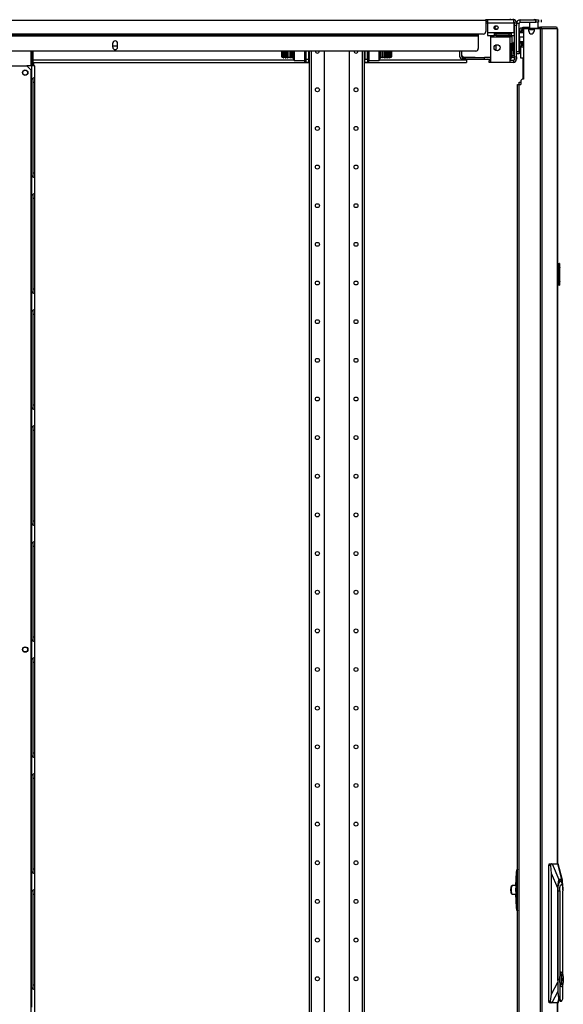
# Model space of a CAD drawing. Units: inches. Extents: x -246 to 40, y -58 to 173.
# Drawn here: x -226 to -202, y 51 to 96 of the extents above; entities that cross this region are included whole.
import ezdxf

# ---------------------------------------------------------------- set-up
doc = ezdxf.new("R2010")
doc.units = ezdxf.units.IN
doc.header["$MEASUREMENT"] = 0
doc.layers.add('TFR-TRI', color=7, linetype='CONTINUOUS')

msp = doc.modelspace()

# ---------------------------------------------------------------- linework, layer by layer
at = {"layer": 'TFR-TRI', "color": 83, "linetype": 'Continuous'}
for p, q in [((-205.183, 95.697), (-243.518, 95.697)), ((-205.183, 95.747), (-205.183, 95.697)), ((-204.067, 95.729), (-205.183, 95.729)), ((-205.183, 95.697), (-205.183, 95.2)), ((-204.067, 95.729), (-204.067, 95.768)), ((-203.984, 95.729), (-204.067, 95.729)), ((-203.949, 95.729), (-203.984, 95.729)), ((-203.949, 95.768), (-203.949, 95.729)), ((-205.524, 95.082), (-243.177, 95.082)), ((-205.524, 95.011), (-243.177, 95.011)), ((-205.524, 94.979), (-243.177, 94.979)), ((-205.301, 95.082), (-205.524, 95.082)), ((-205.524, 95.082), (-205.524, 95.032)), ((-205.524, 95.032), (-205.524, 95.011)), ((-205.524, 95.011), (-205.524, 95.002)), ((-205.524, 95.002), (-205.524, 94.979)), ((-205.524, 94.979), (-205.524, 94.425)), ((-222.081, 94.485), (-222.081, 94.662)), ((-221.864, 94.485), (-221.864, 94.662)), ((-205.642, 94.307), (-243.059, 94.307))]:
    msp.add_line(p, q, dxfattribs=at)
at = {"layer": 'TFR-TRI', "color": 252, "linetype": 'Continuous'}
for p, q in [((-205.114, 95.65), (-205.183, 95.65)), ((-205.114, 95.729), (-205.114, 95.688)), ((-205.114, 95.688), (-205.114, 95.591)), ((-205.114, 95.591), (-203.937, 95.591)), ((-205.114, 95.591), (-205.114, 95.149)), ((-203.937, 95.729), (-203.991, 95.729)), ((-203.937, 95.729), (-203.937, 95.688)), ((-203.937, 95.688), (-203.937, 95.591)), ((-203.937, 95.591), (-203.898, 95.591)), ((-203.898, 95.149), (-203.898, 95.591)), ((-203.878, 95.591), (-203.8, 95.591)), ((-203.878, 95.556), (-203.878, 95.591)), ((-203.878, 95.473), (-203.878, 95.556)), ((-203.878, 94.055), (-203.878, 95.473)), ((-203.8, 95.473), (-203.878, 95.473)), ((-203.8, 95.591), (-203.8, 95.556)), ((-203.8, 95.556), (-203.8, 95.473)), ((-203.8, 94.055), (-203.8, 95.473)), ((-202.957, 95.732), (-203.012, 95.729)), ((-202.914, 95.729), (-202.914, 95.747)), ((-205.114, 95.149), (-204.8, 95.149)), ((-205.114, 95.149), (-205.114, 95.051)), ((-205.114, 95.051), (-205.114, 95.011)), ((-205.114, 95.011), (-204.8, 95.011)), ((-204.977, 95.011), (-204.977, 94.994)), ((-204.977, 94.994), (-204.977, 94.952)), ((-204.8, 95.149), (-204.042, 95.149)), ((-204.8, 95.149), (-204.8, 95.051)), ((-204.721, 95.09), (-204.8, 95.09)), ((-204.8, 95.051), (-204.8, 95.011)), ((-204.721, 95.011), (-204.8, 95.011)), ((-204.721, 95.09), (-204.12, 95.09)), ((-204.721, 95.011), (-204.721, 95.09)), ((-204.721, 95.011), (-204.12, 95.011)), ((-204.042, 95.09), (-204.12, 95.09)), ((-204.12, 95.011), (-204.12, 95.09)), ((-204.042, 95.011), (-204.12, 95.011)), ((-204.095, 95.011), (-204.095, 94.994)), ((-204.095, 94.994), (-204.095, 94.952)), ((-204.042, 95.149), (-203.898, 95.149)), ((-204.042, 95.149), (-204.042, 95.051)), ((-204.042, 95.051), (-204.042, 95.011)), ((-204.042, 95.011), (-203.898, 95.011)), ((-203.878, 95.351), (-203.898, 95.351)), ((-203.898, 95.149), (-203.898, 95.051)), ((-203.898, 95.114), (-203.878, 95.114)), ((-203.898, 95.051), (-203.898, 95.011)), ((-204.977, 94.952), (-204.095, 94.952)), ((-204.977, 94.952), (-204.977, 93.815)), ((-204.095, 94.952), (-204.095, 93.815)), ((-204.075, 94.912), (-204.095, 94.912)), ((-204.095, 94.68), (-204.075, 94.68)), ((-203.878, 94.705), (-203.937, 94.705)), ((-203.937, 94.664), (-203.937, 94.705)), ((-203.937, 94.563), (-203.937, 94.664)), ((-203.878, 94.563), (-203.937, 94.563)), ((-203.937, 94.529), (-203.937, 94.563)), ((-203.937, 94.445), (-203.937, 94.529)), ((-203.5, 94.681), (-203.5, 94.599)), ((-213.877, 94.169), (-213.877, 94.307)), ((-213.877, 94.035), (-213.877, 94.169)), ((-213.862, 94.307), (-213.862, 94.162)), ((-213.862, 94.162), (-213.862, 94.024)), ((-213.387, 94.162), (-213.387, 94.307)), ((-213.387, 94.024), (-213.387, 94.162)), ((-213.377, 94.136), (-213.377, 94.307)), ((-213.377, 93.977), (-213.377, 94.136)), ((-213.367, 94.307), (-213.367, 94.132)), ((-213.367, 94.132), (-213.367, 93.969)), ((-213.337, 94.132), (-213.337, 94.307)), ((-213.337, 93.969), (-213.337, 94.132)), ((-213.189, 94.306), (-213.189, 12.57)), ((-213.101, 94.306), (-213.101, 12.57)), ((-212.5, 94.307), (-212.5, 16.128)), ((-211.378, 94.307), (-211.378, 16.128)), ((-210.778, 94.306), (-210.778, 12.57)), ((-210.689, 94.306), (-210.689, 12.57)), ((-210.541, 94.307), (-210.541, 94.132)), ((-210.541, 94.132), (-210.541, 93.969)), ((-210.511, 94.132), (-210.511, 94.307)), ((-210.511, 93.969), (-210.511, 94.132)), ((-210.501, 94.307), (-210.501, 94.136)), ((-210.501, 94.136), (-210.501, 93.977)), ((-210.491, 94.307), (-210.491, 94.162)), ((-210.491, 94.162), (-210.491, 94.024)), ((-210.016, 94.162), (-210.016, 94.307)), ((-210.016, 94.024), (-210.016, 94.162)), ((-210.001, 94.307), (-210.001, 94.169)), ((-210.001, 94.169), (-210.001, 94.035)), ((-203.937, 94.362), (-203.937, 94.445)), ((-203.937, 94.327), (-203.937, 94.362)), ((-203.937, 94.327), (-203.878, 94.327)), ((-203.937, 94.327), (-203.937, 94.216)), ((-203.937, 94.216), (-203.937, 94.17)), ((-203.937, 94.17), (-203.878, 94.17)), ((-213.877, 93.938), (-213.877, 94.035)), ((-213.877, 93.904), (-213.877, 93.938)), ((-213.877, 93.904), (-213.862, 93.889)), ((-213.862, 94.024), (-213.862, 93.924)), ((-213.862, 93.924), (-213.862, 93.889)), ((-213.862, 93.889), (-213.387, 93.889)), ((-213.387, 93.924), (-213.387, 94.024)), ((-213.387, 93.889), (-213.387, 93.924)), ((-213.377, 93.864), (-213.377, 93.977)), ((-213.377, 93.824), (-213.377, 93.864)), ((-213.367, 93.969), (-213.367, 93.855)), ((-213.367, 93.855), (-213.367, 93.814)), ((-213.367, 93.814), (-213.337, 93.814)), ((-213.337, 93.855), (-213.337, 93.969)), ((-213.337, 93.814), (-213.337, 93.855)), ((-210.541, 93.969), (-210.541, 93.855)), ((-210.541, 93.855), (-210.541, 93.814)), ((-210.541, 93.814), (-210.511, 93.814)), ((-210.511, 93.855), (-210.511, 93.969)), ((-210.511, 93.814), (-210.511, 93.855)), ((-210.501, 93.977), (-210.501, 93.864)), ((-210.501, 93.864), (-210.501, 93.824)), ((-210.491, 94.024), (-210.491, 93.924)), ((-210.491, 93.924), (-210.491, 93.889)), ((-210.491, 93.889), (-210.016, 93.889)), ((-210.016, 93.924), (-210.016, 94.024)), ((-210.016, 93.889), (-210.016, 93.924)), ((-210.016, 93.889), (-210.001, 93.904)), ((-210.001, 94.035), (-210.001, 93.938)), ((-210.001, 93.938), (-210.001, 93.904)), ((-205.04, 93.878), (-204.977, 93.878)), ((-205.04, 93.799), (-205.04, 93.878)), ((-204.961, 93.799), (-205.04, 93.799)), ((-204.977, 93.815), (-204.095, 93.815)), ((-204.961, 93.815), (-204.961, 93.799)), ((-203.937, 93.799), (-204.961, 93.799)), ((-203.937, 93.878), (-204.095, 93.878)), ((-203.937, 93.878), (-203.937, 93.799)), ((-203.878, 94.055), (-203.8, 94.055)), ((-203.878, 93.972), (-203.878, 94.055)), ((-203.878, 93.937), (-203.878, 93.972)), ((-203.8, 93.937), (-203.878, 93.937)), ((-203.8, 94.055), (-203.8, 93.972)), ((-203.8, 93.972), (-203.8, 93.937)), ((-203.505, 94.008), (-203.505, 93.031)), ((-203.5, 94.008), (-203.5, 93.031)), ((-201.876, 56.608), (-201.839, 56.702)), ((-201.801, 56.729), (-201.856, 56.729)), ((-201.839, 56.702), (-201.796, 56.729)), ((-201.796, 56.729), (-201.754, 56.685)), ((-201.754, 56.685), (-201.719, 56.578)), ((-201.918, 56.292), (-201.909, 56.292)), ((-201.909, 56.292), (-201.901, 56.464)), ((-201.909, 51.734), (-201.909, 56.292)), ((-201.909, 56.292), (-201.835, 56.292)), ((-201.901, 56.464), (-201.876, 56.608)), ((-201.835, 56.292), (-201.825, 56.437)), ((-201.835, 56.292), (-201.835, 52.45)), ((-201.825, 56.437), (-201.799, 56.543)), ((-201.799, 56.543), (-201.763, 56.582)), ((-201.763, 56.582), (-201.727, 56.543)), ((-201.727, 56.543), (-201.701, 56.437)), ((-201.719, 56.578), (-201.698, 56.425)), ((-201.701, 56.437), (-201.691, 56.292)), ((-201.694, 56.38), (-201.698, 56.425)), ((-201.691, 52.494), (-201.691, 56.292)), ((-201.763, 52.617), (-201.805, 52.572)), ((-201.792, 52.584), (-201.755, 52.617)), ((-201.755, 52.617), (-201.763, 52.617)), ((-201.755, 52.617), (-201.719, 52.584)), ((-201.917, 52.281), (-201.918, 52.281)), ((-201.917, 52.281), (-201.917, 51.734)), ((-201.835, 52.45), (-201.858, 52.281)), ((-201.858, 52.281), (-201.835, 52.111)), ((-201.837, 52.355), (-201.82, 52.49)), ((-201.837, 52.206), (-201.837, 52.355)), ((-201.82, 52.071), (-201.837, 52.206)), ((-201.805, 52.572), (-201.835, 52.45)), ((-201.82, 52.49), (-201.792, 52.584)), ((-201.768, 52.497), (-201.768, 52.064)), ((-201.743, 52.497), (-201.768, 52.497)), ((-201.751, 52.388), (-201.751, 52.497)), ((-201.736, 52.324), (-201.751, 52.388)), ((-201.743, 52.388), (-201.751, 52.388)), ((-201.751, 52.173), (-201.736, 52.237)), ((-201.751, 52.064), (-201.751, 52.173)), ((-201.743, 52.173), (-201.751, 52.173)), ((-201.743, 52.388), (-201.743, 52.497)), ((-201.728, 52.324), (-201.743, 52.388)), ((-201.743, 52.173), (-201.728, 52.237)), ((-201.743, 52.064), (-201.743, 52.173)), ((-201.736, 52.237), (-201.736, 52.324)), ((-201.728, 52.237), (-201.728, 52.324)), ((-201.719, 52.584), (-201.69, 52.49)), ((-201.69, 52.49), (-201.674, 52.355)), ((-201.674, 52.206), (-201.69, 52.071)), ((-201.674, 52.355), (-201.674, 52.206)), ((-201.909, 51.734), (-201.917, 51.734)), ((-201.917, 51.734), (-201.909, 51.567)), ((-201.89, 51.555), (-201.909, 51.734)), ((-201.835, 52.111), (-201.805, 51.989)), ((-201.835, 52.111), (-201.835, 51.407)), ((-201.792, 51.977), (-201.82, 52.071)), ((-201.805, 51.989), (-201.763, 51.944)), ((-201.755, 51.944), (-201.792, 51.977)), ((-201.768, 52.064), (-201.743, 52.064)), ((-201.763, 51.944), (-201.755, 51.944)), ((-201.719, 51.977), (-201.755, 51.944)), ((-201.69, 52.071), (-201.719, 51.977)), ((-201.691, 51.407), (-201.691, 52.067)), ((-201.909, 51.567), (-201.885, 51.425)), ((-201.835, 51.407), (-201.89, 51.555)), ((-201.885, 51.425), (-201.85, 51.33)), ((-201.85, 51.33), (-201.809, 51.296)), ((-201.835, 51.407), (-201.789, 51.309)), ((-201.809, 51.296), (-201.763, 51.296)), ((-201.789, 51.309), (-201.737, 51.309)), ((-201.737, 51.309), (-201.691, 51.407))]:
    msp.add_line(p, q, dxfattribs=at)
at = {"layer": 'TFR-TRI', "color": 3, "linetype": 'Continuous'}
for p, q in [((-205.114, 95.576), (-205.183, 95.576)), ((-204.79, 95.424), (-204.743, 95.424)), ((-204.754, 95.394), (-204.725, 95.424)), ((-204.743, 95.424), (-204.725, 95.424)), ((-204.725, 95.424), (-204.725, 95.457)), ((-204.769, 95.394), (-204.806, 95.394)), ((-204.805, 95.34), (-204.768, 95.34)), ((-204.771, 95.335), (-204.803, 95.335)), ((-204.759, 95.335), (-204.771, 95.335)), ((-204.754, 95.394), (-204.769, 95.394)), ((-204.768, 95.34), (-204.754, 95.34)), ((-204.759, 95.335), (-204.754, 95.34)), ((-204.754, 95.34), (-204.754, 95.394)), ((-204.558, 95.09), (-204.558, 95.149)), ((-203.508, 94.548), (-203.508, 94.682)), ((-206.37, 94.307), (-206.37, 94.085)), ((-206.291, 94.307), (-206.291, 94.085)), ((-206.232, 94.026), (-206.114, 94.026)), ((-206.232, 93.948), (-206.232, 94.026)), ((-206.114, 93.948), (-206.232, 93.948)), ((-206.114, 94.026), (-205.242, 94.026)), ((-206.114, 94.026), (-206.114, 93.948)), ((-206.114, 93.948), (-205.242, 93.948)), ((-205.204, 94.026), (-205.242, 94.026)), ((-205.242, 93.948), (-205.242, 94.026)), ((-205.242, 93.948), (-205.204, 93.948)), ((-205.11, 94.026), (-205.204, 94.026)), ((-205.204, 93.948), (-205.11, 93.948)), ((-204.977, 94.026), (-205.11, 94.026)), ((-205.11, 93.948), (-204.977, 93.948)), ((-204.095, 94.026), (-204.055, 94.026)), ((-204.055, 93.948), (-204.095, 93.948)), ((-204.055, 94.026), (-204.055, 93.948)), ((-203.677, 92.898), (-203.653, 92.898)), ((-203.677, 92.794), (-203.677, 92.898)), ((-203.677, 92.794), (-203.677, 92.898)), ((-203.653, 92.898), (-203.593, 92.898)), ((-204.048, 56.332), (-204.039, 56.446)), ((-204.039, 56.218), (-204.048, 56.332)), ((-204.039, 56.446), (-204.014, 56.513)), ((-204.021, 56.491), (-204.039, 56.393)), ((-204.039, 56.393), (-204.039, 56.271)), ((-204.039, 56.271), (-204.021, 56.172)), ((-204.014, 56.151), (-204.039, 56.218)), ((-203.993, 56.529), (-204.021, 56.491)), ((-204.021, 56.172), (-203.993, 56.135)), ((-204.005, 56.522), (-204.014, 56.513)), ((-203.821, 56.529), (-203.993, 56.529)), ((-203.832, 56.332), (-203.827, 56.411)), ((-203.827, 56.252), (-203.832, 56.332)), ((-204.014, 56.151), (-204.005, 56.141)), ((-203.993, 56.135), (-203.821, 56.135))]:
    msp.add_line(p, q, dxfattribs=at)
at = {"layer": 'TFR-TRI', "color": 93, "linetype": 'Continuous'}
for p, q in [((-205.114, 95.576), (-205.183, 95.575)), ((-203.898, 95.576), (-203.878, 95.576)), ((-203.878, 95.498), (-203.898, 95.498)), ((-204.725, 95.28), (-204.725, 95.313)), ((-204.725, 95.313), (-204.652, 95.313)), ((-204.725, 95.09), (-204.725, 95.149)), ((-204.488, 95.09), (-204.488, 95.149)), ((-204.055, 95.149), (-204.055, 95.09)), ((-204.055, 95.011), (-204.055, 94.949)), ((-203.996, 94.105), (-203.996, 95.011)), ((-204.725, 94.589), (-204.725, 94.333)), ((-203.996, 94.949), (-204.075, 94.949)), ((-204.075, 94.906), (-204.075, 94.949)), ((-204.075, 94.801), (-204.075, 94.906)), ((-204.075, 94.697), (-204.075, 94.801)), ((-204.075, 94.654), (-204.075, 94.697)), ((-204.075, 94.654), (-203.996, 94.654)), ((-204.055, 94.654), (-204.055, 94.026)), ((-206.291, 94.125), (-206.213, 94.045)), ((-203.996, 94.026), (-203.996, 94.105)), ((-203.996, 94.105), (-203.878, 94.105)), ((-206.213, 94.045), (-205.11, 94.026)), ((-204.055, 94.026), (-204.014, 94.026)), ((-204.014, 94.026), (-203.996, 94.026)), ((-203.878, 94.026), (-203.996, 94.026))]:
    msp.add_line(p, q, dxfattribs=at)
at = {"layer": 'TFR-TRI', "color": 30, "linetype": 'Continuous'}
for p, q in [((-203.681, 95.551), (-203.8, 95.551)), ((-203.681, 94.296), (-203.681, 95.551)), ((-203.622, 95.611), (-203.622, 95.729)), ((-203.622, 95.729), (-202.918, 95.729)), ((-203.622, 95.611), (-202.918, 95.611)), ((-202.918, 95.611), (-202.918, 95.729)), ((-202.918, 95.729), (-202.834, 95.729)), ((-202.834, 95.611), (-202.918, 95.611)), ((-202.834, 95.729), (-202.8, 95.729)), ((-202.8, 95.611), (-202.834, 95.611)), ((-202.8, 95.729), (-202.8, 95.611)), ((-202.676, 95.729), (-202.676, 95.611)), ((-202.676, 95.729), (-202.676, 95.611)), ((-203.506, 95.394), (-203.488, 95.394)), ((-203.506, 95.354), (-203.506, 95.394)), ((-203.488, 95.394), (-203.441, 95.394)), ((-203.475, 95.264), (-203.475, 93.031)), ((-203.441, 95.394), (-203.209, 95.394)), ((-203.441, 95.354), (-203.441, 95.394)), ((-203.275, 95.323), (-203.416, 95.323)), ((-203.235, 95.205), (-203.235, 95.283)), ((-202.999, 95.283), (-202.999, 95.205)), ((-202.723, 95.323), (-202.96, 95.323)), ((-202.815, 95.394), (-202.75, 95.394)), ((-202.75, 95.394), (-202.725, 95.394)), ((-202.725, 95.394), (-202.714, 95.394)), ((-202.725, 95.354), (-202.725, 95.394)), ((-202.679, 95.323), (-202.723, 95.323)), ((-202.723, 95.323), (-202.723, 13.402)), ((-202.012, 95.394), (-202.714, 95.394)), ((-202.665, 95.373), (-202.714, 95.394)), ((-202.714, 95.394), (-202.714, 95.354)), ((-202.714, 95.354), (-202.714, 95.354)), ((-202.692, 95.345), (-202.714, 95.354)), ((-202.683, 95.323), (-202.692, 95.345)), ((-202.654, 95.323), (-202.679, 95.323)), ((-202.645, 95.323), (-202.665, 95.373)), ((-202.645, 95.323), (-202.654, 95.323)), ((-202.654, 95.323), (-202.654, 13.402)), ((-201.943, 95.323), (-202.645, 95.323)), ((-202.002, 95.394), (-202.012, 95.394)), ((-201.964, 95.373), (-202.012, 95.394)), ((-202.002, 95.394), (-202.002, 95.393)), ((-201.943, 95.323), (-201.964, 95.373)), ((-201.934, 95.323), (-201.943, 95.323)), ((-201.932, 95.323), (-201.934, 95.323)), ((-201.934, 95.323), (-201.934, 57.512)), ((-201.931, 95.323), (-201.932, 95.323)), ((-201.931, 57.512), (-201.931, 95.323)), ((-203.8, 94.296), (-203.681, 94.296)), ((-203.681, 94.178), (-203.8, 94.178)), ((-203.681, 94.296), (-203.681, 94.212)), ((-203.681, 94.212), (-203.681, 94.178)), ((-226.709, 93.639), (-225.979, 93.639)), ((-225.782, 93.442), (-225.979, 93.639)), ((-225.782, 15.07), (-225.782, 93.442)), ((-203.743, 92.795), (-203.722, 92.795)), ((-203.743, 15.929), (-203.743, 92.795)), ((-203.722, 92.795), (-203.672, 92.795)), ((-203.672, 92.795), (-203.593, 92.795)), ((-203.672, 15.929), (-203.672, 92.795)), ((-203.593, 92.972), (-203.593, 92.795)), ((-203.475, 93.031), (-203.534, 93.031)), ((-201.934, 51.215), (-201.934, 13.402)), ((-201.931, 13.402), (-201.931, 51.215))]:
    msp.add_line(p, q, dxfattribs=at)
at = {"layer": 'TFR-TRI', "color": 27, "linetype": 'Continuous'}
for p, q in [((-203.209, 95.611), (-203.209, 95.354)), ((-202.815, 95.354), (-202.815, 95.611))]:
    msp.add_line(p, q, dxfattribs=at)
at = {"layer": 'TFR-TRI', "color": 251, "linetype": 'Continuous'}
for p, q in [((-203.677, 95.258), (-203.681, 95.258)), ((-214.421, 94.204), (-214.421, 94.307)), ((-214.421, 94.091), (-214.421, 94.204)), ((-214.421, 94.042), (-214.421, 94.091)), ((-214.41, 94.307), (-214.41, 94.197)), ((-214.41, 94.197), (-214.41, 94.081)), ((-214.41, 94.081), (-214.41, 94.032)), ((-214.344, 94.18), (-214.344, 94.307)), ((-214.344, 94.058), (-214.344, 94.18)), ((-214.335, 94.182), (-214.335, 94.307)), ((-214.335, 94.06), (-214.335, 94.182)), ((-214.27, 94.182), (-214.27, 94.307)), ((-214.27, 94.061), (-214.27, 94.182)), ((-214.26, 94.307), (-214.26, 94.176)), ((-214.26, 94.176), (-214.26, 94.052)), ((-214.248, 94.176), (-214.248, 94.307)), ((-214.248, 94.052), (-214.248, 94.176)), ((-214.178, 94.176), (-214.178, 94.307)), ((-214.178, 94.052), (-214.178, 94.176)), ((-214.168, 94.176), (-214.168, 94.307)), ((-214.168, 94.052), (-214.168, 94.176)), ((-214.098, 94.176), (-214.098, 94.307)), ((-214.098, 94.052), (-214.098, 94.176)), ((-214.088, 94.176), (-214.088, 94.307)), ((-214.088, 94.052), (-214.088, 94.176)), ((-214.018, 94.176), (-214.018, 94.307)), ((-214.018, 94.052), (-214.018, 94.176)), ((-214.008, 94.176), (-214.008, 94.307)), ((-214.008, 94.052), (-214.008, 94.176)), ((-213.938, 94.176), (-213.938, 94.307)), ((-213.938, 94.052), (-213.938, 94.176)), ((-213.928, 94.176), (-213.928, 94.307)), ((-213.928, 94.052), (-213.928, 94.176)), ((-209.951, 94.307), (-209.951, 94.176)), ((-209.951, 94.176), (-209.951, 94.052)), ((-209.941, 94.307), (-209.941, 94.176)), ((-209.941, 94.176), (-209.941, 94.052)), ((-209.871, 94.307), (-209.871, 94.176)), ((-209.871, 94.176), (-209.871, 94.052)), ((-209.861, 94.307), (-209.861, 94.176)), ((-209.861, 94.176), (-209.861, 94.052)), ((-209.791, 94.307), (-209.791, 94.176)), ((-209.791, 94.176), (-209.791, 94.052)), ((-209.781, 94.307), (-209.781, 94.176)), ((-209.781, 94.176), (-209.781, 94.052)), ((-209.711, 94.307), (-209.711, 94.176)), ((-209.711, 94.176), (-209.711, 94.052)), ((-209.701, 94.307), (-209.701, 94.176)), ((-209.701, 94.176), (-209.701, 94.052)), ((-209.631, 94.307), (-209.631, 94.176)), ((-209.631, 94.176), (-209.631, 94.052)), ((-209.619, 94.176), (-209.619, 94.307)), ((-209.619, 94.052), (-209.619, 94.176)), ((-209.609, 94.307), (-209.609, 94.182)), ((-209.609, 94.182), (-209.609, 94.061)), ((-209.544, 94.307), (-209.544, 94.182)), ((-209.544, 94.182), (-209.544, 94.06)), ((-209.534, 94.307), (-209.534, 94.18)), ((-209.534, 94.18), (-209.534, 94.058)), ((-209.468, 94.197), (-209.468, 94.307)), ((-209.468, 94.081), (-209.468, 94.197)), ((-209.468, 94.032), (-209.468, 94.081)), ((-209.458, 94.307), (-209.458, 94.204)), ((-209.458, 94.204), (-209.458, 94.091)), ((-209.458, 94.091), (-209.458, 94.042)), ((-214.344, 94.008), (-214.344, 94.058)), ((-214.335, 94.011), (-214.335, 94.06)), ((-214.27, 94.011), (-214.27, 94.061)), ((-214.26, 94.052), (-214.26, 94.001)), ((-214.26, 94.001), (-214.248, 94.001)), ((-214.248, 94.001), (-214.248, 94.052)), ((-214.178, 94.001), (-214.178, 94.052)), ((-214.178, 94.001), (-214.168, 94.001)), ((-214.168, 94.001), (-214.168, 94.052)), ((-214.098, 94.001), (-214.098, 94.052)), ((-214.098, 94.001), (-214.088, 94.001)), ((-214.088, 94.001), (-214.088, 94.052)), ((-214.018, 94.001), (-214.018, 94.052)), ((-214.018, 94.001), (-214.008, 94.001)), ((-214.008, 94.001), (-214.008, 94.052)), ((-213.938, 94.001), (-213.938, 94.052)), ((-213.938, 94.001), (-213.928, 94.001)), ((-213.928, 94.001), (-213.928, 94.052)), ((-213.209, 94.001), (-213.189, 94.001)), ((-210.689, 94.001), (-210.67, 94.001)), ((-209.951, 94.052), (-209.951, 94.001)), ((-209.951, 94.001), (-209.941, 94.001)), ((-209.941, 94.052), (-209.941, 94.001)), ((-209.871, 94.052), (-209.871, 94.001)), ((-209.871, 94.001), (-209.861, 94.001)), ((-209.861, 94.052), (-209.861, 94.001)), ((-209.791, 94.052), (-209.791, 94.001)), ((-209.791, 94.001), (-209.781, 94.001)), ((-209.781, 94.052), (-209.781, 94.001)), ((-209.711, 94.052), (-209.711, 94.001)), ((-209.711, 94.001), (-209.701, 94.001)), ((-209.701, 94.052), (-209.701, 94.001)), ((-209.631, 94.052), (-209.631, 94.001)), ((-209.631, 94.001), (-209.619, 94.001)), ((-209.619, 94.001), (-209.619, 94.052)), ((-209.609, 94.061), (-209.609, 94.011)), ((-209.544, 94.06), (-209.544, 94.011)), ((-209.534, 94.058), (-209.534, 94.008))]:
    msp.add_line(p, q, dxfattribs=at)
at = {"layer": 'TFR-TRI', "color": 151, "linetype": 'Continuous'}
for p, q in [((-203.681, 95.169), (-203.668, 95.169)), ((-203.668, 95.138), (-203.681, 95.138)), ((-203.668, 95.169), (-203.654, 95.169)), ((-203.654, 95.138), (-203.668, 95.138)), ((-203.654, 95.169), (-203.475, 95.169)), ((-203.654, 95.16), (-203.654, 95.169)), ((-203.654, 95.138), (-203.654, 95.16)), ((-203.475, 95.138), (-203.654, 95.138)), ((-203.654, 94.933), (-203.654, 95.138)), ((-203.668, 94.933), (-203.681, 94.933)), ((-203.668, 94.728), (-203.681, 94.728)), ((-203.681, 94.697), (-203.668, 94.697)), ((-203.654, 94.933), (-203.668, 94.933)), ((-203.654, 94.728), (-203.668, 94.728)), ((-203.668, 94.697), (-203.654, 94.697)), ((-203.475, 94.933), (-203.654, 94.933)), ((-203.654, 94.933), (-203.654, 94.728)), ((-203.475, 94.728), (-203.654, 94.728)), ((-203.654, 94.728), (-203.654, 94.706)), ((-203.654, 94.706), (-203.654, 94.697)), ((-203.654, 94.697), (-203.475, 94.697)), ((-202.322, 57.49), (-202.308, 57.513)), ((-202.308, 57.513), (-202.217, 57.513)), ((-202.229, 57.508), (-202.239, 57.495)), ((-202.217, 57.513), (-202.229, 57.508)), ((-202.217, 57.513), (-202.184, 57.513)), ((-202.184, 57.513), (-201.919, 57.513)), ((-202.184, 57.513), (-201.88, 56.804)), ((-201.919, 57.513), (-201.906, 57.513)), ((-201.738, 56.804), (-201.919, 57.513)), ((-201.905, 57.511), (-201.906, 57.513)), ((-201.715, 56.766), (-201.905, 57.513)), ((-203.828, 56.529), (-203.794, 57.124)), ((-203.786, 57.124), (-203.827, 56.415)), ((-203.794, 57.124), (-203.775, 57.239)), ((-203.771, 57.229), (-203.786, 57.124)), ((-203.786, 57.124), (-203.743, 57.124)), ((-203.775, 57.239), (-203.743, 57.276)), ((-203.743, 57.276), (-203.771, 57.229)), ((-203.743, 57.277), (-203.747, 57.277)), ((-202.327, 57.434), (-202.322, 57.49)), ((-202.327, 51.292), (-202.327, 57.434)), ((-202.247, 57.434), (-202.327, 57.434)), ((-202.246, 57.475), (-202.248, 57.451)), ((-202.248, 57.451), (-202.247, 57.434)), ((-202.213, 57.079), (-202.247, 57.434)), ((-202.239, 57.495), (-202.246, 57.475)), ((-202.213, 51.61), (-202.213, 57.079)), ((-201.926, 56.41), (-202.213, 57.079)), ((-201.914, 56.701), (-201.923, 56.577)), ((-201.899, 56.778), (-201.914, 56.701)), ((-201.908, 56.517), (-201.879, 56.667)), ((-201.88, 56.804), (-201.899, 56.778)), ((-201.738, 56.804), (-201.88, 56.804)), ((-201.879, 56.667), (-201.838, 56.756)), ((-201.838, 56.756), (-201.791, 56.767)), ((-201.791, 56.767), (-201.748, 56.697)), ((-201.748, 56.697), (-201.716, 56.559)), ((-201.718, 56.778), (-201.738, 56.804)), ((-201.704, 56.701), (-201.718, 56.778)), ((-201.695, 56.577), (-201.704, 56.701)), ((-203.827, 56.415), (-203.83, 56.332)), ((-203.83, 56.332), (-203.827, 56.249)), ((-203.827, 56.415), (-203.743, 56.415)), ((-203.827, 56.249), (-203.786, 55.539)), ((-203.827, 56.249), (-203.743, 56.249)), ((-201.923, 56.577), (-201.926, 56.41)), ((-201.926, 56.41), (-201.926, 52.156)), ((-201.918, 56.332), (-201.908, 56.517)), ((-201.918, 52.281), (-201.918, 56.332)), ((-201.692, 56.41), (-201.695, 56.577)), ((-201.692, 56.337), (-201.692, 56.41)), ((-203.794, 55.539), (-203.828, 56.135)), ((-203.775, 55.425), (-203.794, 55.539)), ((-203.786, 55.539), (-203.771, 55.434)), ((-203.786, 55.539), (-203.743, 55.539)), ((-203.743, 55.387), (-203.775, 55.425)), ((-203.771, 55.434), (-203.743, 55.387)), ((-203.747, 55.387), (-203.743, 55.387)), ((-201.918, 52.256), (-201.918, 52.281)), ((-201.917, 52.231), (-201.918, 52.256)), ((-202.213, 51.61), (-201.926, 52.156)), ((-201.917, 51.733), (-202.19, 51.214)), ((-201.926, 52.156), (-201.917, 51.934)), ((-202.327, 51.292), (-202.25, 51.292)), ((-202.322, 51.237), (-202.327, 51.292)), ((-202.25, 51.292), (-202.252, 51.268)), ((-202.252, 51.268), (-202.25, 51.246)), ((-202.25, 51.292), (-202.213, 51.61)), ((-201.926, 51.214), (-201.873, 51.382)), ((-201.913, 51.214), (-201.866, 51.362)), ((-202.308, 51.214), (-202.322, 51.237)), ((-202.224, 51.214), (-202.308, 51.214)), ((-202.25, 51.246), (-202.244, 51.228)), ((-202.244, 51.228), (-202.235, 51.217)), ((-202.235, 51.217), (-202.224, 51.214)), ((-202.19, 51.214), (-202.224, 51.214)), ((-201.926, 51.214), (-202.19, 51.214)), ((-201.913, 51.214), (-201.926, 51.214)), ((-201.913, 51.214), (-201.912, 51.216))]:
    msp.add_line(p, q, dxfattribs=at)
at = {"layer": 'TFR-TRI', "color": 113, "linetype": 'Continuous'}
for p, q in [((-203.677, 95.217), (-203.599, 95.217)), ((-203.677, 95.217), (-203.677, 95.169)), ((-203.599, 95.217), (-203.599, 95.169)), ((-203.54, 95.354), (-203.521, 95.354)), ((-203.54, 95.276), (-203.54, 95.354)), ((-203.521, 95.276), (-203.54, 95.276)), ((-203.521, 95.354), (-203.475, 95.354)), ((-203.475, 95.276), (-203.521, 95.276)), ((-203.475, 95.354), (-203.475, 95.276)), ((-203.475, 95.354), (-203.452, 95.354)), ((-203.474, 95.276), (-203.475, 95.276)), ((-203.475, 95.276), (-203.475, 95.276)), ((-203.452, 95.354), (-203.395, 95.354)), ((-203.395, 95.354), (-202.809, 95.354)), ((-203.395, 95.354), (-203.395, 95.323)), ((-202.809, 95.354), (-202.751, 95.354)), ((-202.809, 95.323), (-202.809, 95.354)), ((-202.751, 95.354), (-202.717, 95.354)), ((-202.717, 95.354), (-202.714, 95.354)), ((-202.717, 95.354), (-202.717, 95.323)), ((-203.677, 94.682), (-203.677, 94.535)), ((-203.677, 94.508), (-203.677, 94.535)), ((-203.677, 94.535), (-203.599, 94.535)), ((-203.677, 94.496), (-203.677, 94.508)), ((-203.599, 94.682), (-203.599, 94.535)), ((-203.599, 94.535), (-203.599, 94.508)), ((-203.599, 94.508), (-203.599, 94.496)), ((-203.599, 94.496), (-203.677, 94.496))]:
    msp.add_line(p, q, dxfattribs=at)
at = {"layer": 'TFR-TRI', "color": 52, "linetype": 'Continuous'}
for p, q in [((-203.555, 95.248), (-203.555, 95.169)), ((-203.555, 95.248), (-203.555, 95.248)), ((-203.555, 95.248), (-203.553, 95.248)), ((-203.553, 95.248), (-203.475, 95.248)), ((-203.553, 95.169), (-203.553, 95.248)), ((-203.555, 94.682), (-203.555, 94.618)), ((-203.555, 94.618), (-203.555, 94.618)), ((-203.555, 94.618), (-203.553, 94.618)), ((-203.553, 94.682), (-203.553, 94.618)), ((-203.553, 94.618), (-203.5, 94.618))]:
    msp.add_line(p, q, dxfattribs=at)
at = {"layer": 'TFR-TRI', "color": 70, "linetype": 'Continuous'}
msp.add_line((-202.999, 95.276), (-203.235, 95.276), dxfattribs=at)
at = {"layer": 'TFR-TRI', "color": 21, "linetype": 'Continuous'}
for p, q in [((-221.864, 94.533), (-222.081, 94.533)), ((-213.869, 93.895), (-225.694, 93.895)), ((-225.694, 93.785), (-213.19, 93.785)), ((-213.19, 93.895), (-213.209, 93.895)), ((-210.67, 93.895), (-210.69, 93.895)), ((-210.69, 93.785), (-206.055, 93.785)), ((-206.055, 93.895), (-210.01, 93.895)), ((-206.055, 94.026), (-206.055, 94.042)), ((-206.055, 93.895), (-206.055, 93.948)), ((-206.055, 93.895), (-206.055, 93.817)), ((-206.055, 93.817), (-206.055, 93.785))]:
    msp.add_line(p, q, dxfattribs=at)
at = {"layer": 'TFR-TRI', "color": 11, "linetype": 'Continuous'}
msp.add_line((-203.681, 94.682), (-203.475, 94.682), dxfattribs=at)
at = {"layer": 'TFR-TRI', "color": 152, "linetype": 'Continuous'}
for p, q in [((-203.599, 94.619), (-203.579, 94.619)), ((-203.581, 94.54), (-203.599, 94.54)), ((-203.559, 94.54), (-203.581, 94.54)), ((-203.579, 94.619), (-203.555, 94.619)), ((-203.54, 94.618), (-203.54, 94.559))]:
    msp.add_line(p, q, dxfattribs=at)
at = {"layer": 'TFR-TRI', "color": 153, "linetype": 'Continuous'}
for p, q in [((-203.5, 94.599), (-203.599, 94.5)), ((-203.564, 94.54), (-203.599, 94.506)), ((-203.5, 94.599), (-203.493, 94.599)), ((-203.493, 94.599), (-203.475, 94.599)), ((-203.609, 94.496), (-203.623, 94.481)), ((-203.623, 94.481), (-203.615, 94.009)), ((-203.622, 94.481), (-203.623, 94.481)), ((-203.618, 94.481), (-203.622, 94.481)), ((-203.603, 94.496), (-203.618, 94.481)), ((-203.618, 94.481), (-203.609, 94.009)), ((-203.579, 94.481), (-203.618, 94.481)), ((-203.475, 94.481), (-203.579, 94.481)), ((-203.615, 94.009), (-203.614, 94.009)), ((-203.614, 94.009), (-203.609, 94.009)), ((-203.609, 94.009), (-203.573, 94.009)), ((-203.573, 94.009), (-203.475, 94.009))]:
    msp.add_line(p, q, dxfattribs=at)
at = {"layer": 'TFR-TRI', "color": 235, "linetype": 'Continuous'}
for p, q in [((-225.781, 93.639), (-225.781, 94.307)), ((-225.753, 94.307), (-225.753, 93.639)), ((-225.714, 93.639), (-225.714, 94.307)), ((-225.695, 93.639), (-225.695, 94.307)), ((-225.679, 93.785), (-225.679, 93.639))]:
    msp.add_line(p, q, dxfattribs=at)
at = {"layer": 'TFR-TRI', "color": 4, "linetype": 'Continuous'}
for p, q in [((-213.327, 93.942), (-213.327, 94.307)), ((-213.209, 94.307), (-213.209, 93.942)), ((-210.67, 94.307), (-210.67, 93.942)), ((-210.551, 93.942), (-210.551, 94.307)), ((-213.327, 93.785), (-213.327, 93.942)), ((-213.327, 93.942), (-213.209, 93.942)), ((-213.209, 93.785), (-213.327, 93.785)), ((-213.204, 93.982), (-213.209, 93.982)), ((-213.209, 93.942), (-213.209, 93.785)), ((-213.189, 93.982), (-213.204, 93.982)), ((-210.689, 93.982), (-210.675, 93.982)), ((-210.675, 93.982), (-210.67, 93.982)), ((-210.67, 93.785), (-210.67, 93.942)), ((-210.67, 93.942), (-210.551, 93.942)), ((-210.551, 93.785), (-210.67, 93.785)), ((-210.551, 93.942), (-210.551, 93.785))]:
    msp.add_line(p, q, dxfattribs=at)
at = {"layer": 'TFR-TRI', "color": 253, "linetype": 'Continuous'}
for p, q in [((-225.764, 93.639), (-225.979, 93.639)), ((-225.667, 93.639), (-225.764, 93.639)), ((-225.764, 93.639), (-225.764, 93.04)), ((-225.627, 93.639), (-225.667, 93.639)), ((-225.627, 93.639), (-225.627, 93.128)), ((-225.764, 93.04), (-225.717, 93.074)), ((-225.764, 88.655), (-225.764, 93.039)), ((-225.717, 93.074), (-225.693, 93.089)), ((-225.705, 93.078), (-225.705, 92.996)), ((-225.705, 92.996), (-225.705, 92.895)), ((-225.705, 92.895), (-225.705, 88.801)), ((-225.705, 92.895), (-225.627, 92.895)), ((-225.693, 93.089), (-225.669, 93.102)), ((-225.669, 93.102), (-225.638, 93.118)), ((-225.638, 93.118), (-225.629, 93.124)), ((-225.629, 93.124), (-225.627, 93.128)), ((-225.627, 93.128), (-225.627, 93.047)), ((-225.627, 93.047), (-225.627, 92.895)), ((-225.627, 92.895), (-225.627, 88.801)), ((-225.705, 88.801), (-225.705, 88.703)), ((-225.705, 88.801), (-225.627, 88.801)), ((-225.627, 88.801), (-225.627, 88.648)), ((-225.764, 88.656), (-225.764, 87.788)), ((-225.724, 88.626), (-225.764, 88.656)), ((-225.689, 88.605), (-225.724, 88.626)), ((-225.705, 88.703), (-225.705, 88.623)), ((-225.656, 88.587), (-225.689, 88.605)), ((-225.634, 88.575), (-225.656, 88.587)), ((-225.627, 88.568), (-225.634, 88.575)), ((-225.627, 88.648), (-225.627, 88.568)), ((-225.627, 88.568), (-225.627, 87.876)), ((-225.764, 87.788), (-225.717, 87.822)), ((-225.717, 87.822), (-225.693, 87.837)), ((-225.705, 87.826), (-225.705, 87.744)), ((-225.693, 87.837), (-225.669, 87.85)), ((-225.669, 87.85), (-225.638, 87.866)), ((-225.638, 87.866), (-225.629, 87.872)), ((-225.629, 87.872), (-225.627, 87.876)), ((-225.627, 87.876), (-225.627, 87.795)), ((-225.764, 83.403), (-225.764, 87.787)), ((-225.705, 87.744), (-225.705, 87.643)), ((-225.705, 87.643), (-225.705, 83.549)), ((-225.705, 87.643), (-225.627, 87.643)), ((-225.627, 87.795), (-225.627, 87.643)), ((-225.627, 87.643), (-225.627, 83.549)), ((-225.764, 83.404), (-225.764, 82.536)), ((-225.724, 83.374), (-225.764, 83.404)), ((-225.689, 83.353), (-225.724, 83.374)), ((-225.705, 83.549), (-225.705, 83.451)), ((-225.705, 83.549), (-225.627, 83.549)), ((-225.705, 83.451), (-225.705, 83.371)), ((-225.627, 83.549), (-225.627, 83.396)), ((-225.627, 83.396), (-225.627, 83.316)), ((-225.656, 83.335), (-225.689, 83.353)), ((-225.634, 83.323), (-225.656, 83.335)), ((-225.627, 83.316), (-225.634, 83.323)), ((-225.627, 83.316), (-225.627, 82.624)), ((-225.764, 82.536), (-225.717, 82.57)), ((-225.764, 78.151), (-225.764, 82.535)), ((-225.717, 82.57), (-225.693, 82.585)), ((-225.705, 82.574), (-225.705, 82.492)), ((-225.705, 82.492), (-225.705, 82.391)), ((-225.693, 82.585), (-225.669, 82.598)), ((-225.669, 82.598), (-225.638, 82.614)), ((-225.638, 82.614), (-225.629, 82.62)), ((-225.629, 82.62), (-225.627, 82.624)), ((-225.627, 82.624), (-225.627, 82.544)), ((-225.627, 82.544), (-225.627, 82.391)), ((-225.705, 82.391), (-225.705, 78.297)), ((-225.705, 82.391), (-225.627, 82.391)), ((-225.627, 82.391), (-225.627, 78.297)), ((-225.764, 78.152), (-225.764, 77.284)), ((-225.724, 78.122), (-225.764, 78.152)), ((-225.689, 78.101), (-225.724, 78.122)), ((-225.705, 78.297), (-225.705, 78.199)), ((-225.705, 78.297), (-225.627, 78.297)), ((-225.705, 78.199), (-225.705, 78.119)), ((-225.656, 78.083), (-225.689, 78.101)), ((-225.634, 78.071), (-225.656, 78.083)), ((-225.627, 78.064), (-225.634, 78.071)), ((-225.627, 78.297), (-225.627, 78.144)), ((-225.627, 78.144), (-225.627, 78.064)), ((-225.627, 78.064), (-225.627, 77.372)), ((-225.764, 77.284), (-225.717, 77.318)), ((-225.764, 72.899), (-225.764, 77.284)), ((-225.717, 77.318), (-225.693, 77.333)), ((-225.705, 77.322), (-225.705, 77.24)), ((-225.705, 77.24), (-225.705, 77.139)), ((-225.705, 77.139), (-225.705, 73.045)), ((-225.705, 77.139), (-225.627, 77.139)), ((-225.693, 77.333), (-225.669, 77.346)), ((-225.669, 77.346), (-225.638, 77.362)), ((-225.638, 77.362), (-225.629, 77.368)), ((-225.629, 77.368), (-225.627, 77.372)), ((-225.627, 77.372), (-225.627, 77.292)), ((-225.627, 77.292), (-225.627, 77.139)), ((-225.627, 77.139), (-225.627, 73.045)), ((-225.764, 72.9), (-225.764, 72.032)), ((-225.724, 72.87), (-225.764, 72.9)), ((-225.689, 72.849), (-225.724, 72.87)), ((-225.705, 73.045), (-225.705, 72.947)), ((-225.705, 73.045), (-225.627, 73.045)), ((-225.705, 72.947), (-225.705, 72.867)), ((-225.656, 72.831), (-225.689, 72.849)), ((-225.634, 72.819), (-225.656, 72.831)), ((-225.627, 72.812), (-225.634, 72.819)), ((-225.627, 73.045), (-225.627, 72.892)), ((-225.627, 72.892), (-225.627, 72.812)), ((-225.627, 72.812), (-225.627, 72.12)), ((-225.764, 72.032), (-225.717, 72.066)), ((-225.764, 67.647), (-225.764, 72.032)), ((-225.717, 72.066), (-225.693, 72.081)), ((-225.705, 72.07), (-225.705, 71.988)), ((-225.705, 71.988), (-225.705, 71.887)), ((-225.705, 71.887), (-225.705, 67.793)), ((-225.705, 71.887), (-225.627, 71.887)), ((-225.693, 72.081), (-225.669, 72.094)), ((-225.669, 72.094), (-225.638, 72.11)), ((-225.638, 72.11), (-225.629, 72.116)), ((-225.629, 72.116), (-225.627, 72.12)), ((-225.627, 72.12), (-225.627, 72.04)), ((-225.627, 72.04), (-225.627, 71.887)), ((-225.627, 71.887), (-225.627, 67.793)), ((-225.705, 67.793), (-225.705, 67.695)), ((-225.705, 67.793), (-225.627, 67.793)), ((-225.627, 67.793), (-225.627, 67.64)), ((-225.764, 67.648), (-225.764, 66.78)), ((-225.724, 67.618), (-225.764, 67.648)), ((-225.689, 67.597), (-225.724, 67.618)), ((-225.705, 67.695), (-225.705, 67.615)), ((-225.656, 67.579), (-225.689, 67.597)), ((-225.634, 67.567), (-225.656, 67.579)), ((-225.627, 67.56), (-225.634, 67.567)), ((-225.627, 67.64), (-225.627, 67.56)), ((-225.627, 67.56), (-225.627, 66.868)), ((-225.764, 66.78), (-225.717, 66.814)), ((-225.764, 62.395), (-225.764, 66.78)), ((-225.717, 66.814), (-225.693, 66.829)), ((-225.705, 66.818), (-225.705, 66.736)), ((-225.705, 66.736), (-225.705, 66.635)), ((-225.705, 66.635), (-225.705, 62.541)), ((-225.705, 66.635), (-225.627, 66.635)), ((-225.693, 66.829), (-225.669, 66.842)), ((-225.669, 66.842), (-225.638, 66.858)), ((-225.638, 66.858), (-225.629, 66.864)), ((-225.629, 66.864), (-225.627, 66.868)), ((-225.627, 66.868), (-225.627, 66.788)), ((-225.627, 66.788), (-225.627, 66.635)), ((-225.627, 66.635), (-225.627, 62.541)), ((-225.705, 62.541), (-225.705, 62.443)), ((-225.705, 62.541), (-225.627, 62.541)), ((-225.705, 62.443), (-225.705, 62.363)), ((-225.627, 62.541), (-225.627, 62.388)), ((-225.764, 62.396), (-225.764, 61.528)), ((-225.724, 62.366), (-225.764, 62.396)), ((-225.689, 62.345), (-225.724, 62.366)), ((-225.656, 62.327), (-225.689, 62.345)), ((-225.634, 62.315), (-225.656, 62.327)), ((-225.627, 62.308), (-225.634, 62.315)), ((-225.627, 62.388), (-225.627, 62.308)), ((-225.627, 62.308), (-225.627, 61.616)), ((-225.764, 61.528), (-225.717, 61.562)), ((-225.764, 57.144), (-225.764, 61.528)), ((-225.717, 61.562), (-225.693, 61.577)), ((-225.705, 61.566), (-225.705, 61.485)), ((-225.693, 61.577), (-225.669, 61.59)), ((-225.669, 61.59), (-225.638, 61.606)), ((-225.638, 61.606), (-225.629, 61.612)), ((-225.629, 61.612), (-225.627, 61.616)), ((-225.627, 61.616), (-225.627, 61.536)), ((-225.627, 61.536), (-225.627, 61.383)), ((-225.705, 61.485), (-225.705, 61.383)), ((-225.705, 61.383), (-225.705, 57.289)), ((-225.705, 61.383), (-225.627, 61.383)), ((-225.627, 61.383), (-225.627, 57.289)), ((-225.764, 57.144), (-225.764, 56.276)), ((-225.724, 57.114), (-225.764, 57.144)), ((-225.689, 57.093), (-225.724, 57.114)), ((-225.705, 57.289), (-225.705, 57.191)), ((-225.705, 57.289), (-225.627, 57.289)), ((-225.705, 57.191), (-225.705, 57.111)), ((-225.656, 57.075), (-225.689, 57.093)), ((-225.634, 57.063), (-225.656, 57.075)), ((-225.627, 57.056), (-225.634, 57.063)), ((-225.627, 57.289), (-225.627, 57.136)), ((-225.627, 57.136), (-225.627, 57.056)), ((-225.627, 57.056), (-225.627, 56.364)), ((-225.764, 56.276), (-225.717, 56.31)), ((-225.764, 51.893), (-225.764, 56.275)), ((-225.717, 56.31), (-225.693, 56.325)), ((-225.705, 56.314), (-225.705, 56.233)), ((-225.705, 56.233), (-225.705, 56.131)), ((-225.693, 56.325), (-225.669, 56.338)), ((-225.669, 56.338), (-225.638, 56.354)), ((-225.638, 56.354), (-225.629, 56.36)), ((-225.629, 56.36), (-225.627, 56.364)), ((-225.627, 56.364), (-225.627, 56.284)), ((-225.627, 56.284), (-225.627, 56.131)), ((-225.705, 56.131), (-225.705, 52.037)), ((-225.705, 56.131), (-225.627, 56.131)), ((-225.627, 56.131), (-225.627, 52.037)), ((-225.764, 51.892), (-225.764, 51.024)), ((-225.724, 51.862), (-225.764, 51.892)), ((-225.689, 51.841), (-225.724, 51.862)), ((-225.705, 52.037), (-225.705, 51.939)), ((-225.705, 52.037), (-225.627, 52.037)), ((-225.705, 51.939), (-225.705, 51.859)), ((-225.656, 51.824), (-225.689, 51.841)), ((-225.634, 51.811), (-225.656, 51.824)), ((-225.627, 51.804), (-225.634, 51.811)), ((-225.627, 52.037), (-225.627, 51.884)), ((-225.627, 51.884), (-225.627, 51.804)), ((-225.627, 51.804), (-225.627, 51.112))]:
    msp.add_line(p, q, dxfattribs=at)
at = {"layer": 'TFR-TRI', "color": 155, "linetype": 'Continuous'}
for p, q in [((-225.627, 93.639), (-225.615, 93.639)), ((-225.615, 93.639), (-225.611, 93.639)), ((-225.611, 14.441), (-225.611, 93.639))]:
    msp.add_line(p, q, dxfattribs=at)
at = {"layer": 'TFR-TRI', "color": 150, "linetype": 'Continuous'}
for p, q in [((-201.931, 84.701), (-201.861, 84.695)), ((-201.861, 84.665), (-201.931, 84.671)), ((-201.861, 84.665), (-201.861, 84.695)), ((-201.861, 83.737), (-201.861, 84.665)), ((-201.854, 84.665), (-201.861, 84.665)), ((-201.851, 84.665), (-201.854, 84.665)), ((-201.851, 84.685), (-201.851, 84.665)), ((-201.851, 84.665), (-201.851, 83.737)), ((-201.851, 84.523), (-201.831, 84.523)), ((-201.831, 84.513), (-201.851, 84.514)), ((-201.831, 84.523), (-201.831, 84.513)), ((-201.831, 83.889), (-201.831, 84.513)), ((-201.851, 83.888), (-201.831, 83.889)), ((-201.831, 83.879), (-201.851, 83.878)), ((-201.831, 83.889), (-201.831, 83.879)), ((-201.931, 83.731), (-201.861, 83.737)), ((-201.861, 83.707), (-201.931, 83.701)), ((-201.861, 83.707), (-201.861, 83.737)), ((-201.854, 83.737), (-201.861, 83.737)), ((-201.851, 83.737), (-201.854, 83.737)), ((-201.851, 83.737), (-201.851, 83.717))]:
    msp.add_line(p, q, dxfattribs=at)
at = {"layer": 'TFR-TRI', "color": 252, "linetype": 'Continuous'}
for centre, radius in [((-204.721, 95.368), 0.0886), ((-204.674, 94.461), 0.138), ((-212.814, 92.559), 0.0886), ((-211.064, 92.559), 0.0886), ((-212.814, 90.809), 0.0886), ((-211.064, 90.809), 0.0886), ((-212.814, 89.059), 0.0886), ((-211.064, 89.059), 0.0886), ((-212.814, 87.309), 0.0886), ((-211.064, 87.309), 0.0886), ((-212.814, 85.559), 0.0886), ((-211.064, 85.559), 0.0886), ((-212.814, 83.809), 0.0886), ((-211.064, 83.809), 0.0886), ((-212.814, 82.059), 0.0886), ((-211.064, 82.059), 0.0886), ((-212.814, 80.309), 0.0886), ((-211.064, 80.309), 0.0886), ((-212.814, 78.559), 0.0886), ((-211.064, 78.559), 0.0886), ((-212.814, 76.809), 0.0886), ((-211.064, 76.809), 0.0886), ((-212.814, 75.059), 0.0886), ((-211.064, 75.059), 0.0886), ((-212.814, 73.309), 0.0886), ((-211.064, 73.309), 0.0886), ((-212.814, 71.559), 0.0886), ((-211.064, 71.559), 0.0886), ((-212.814, 69.809), 0.0886), ((-211.064, 69.809), 0.0886), ((-212.814, 68.059), 0.0886), ((-211.064, 68.059), 0.0886), ((-212.814, 66.309), 0.0886), ((-211.064, 66.309), 0.0886), ((-212.814, 64.559), 0.0886), ((-211.064, 64.559), 0.0886), ((-212.814, 62.809), 0.0886), ((-211.064, 62.809), 0.0886), ((-212.814, 61.059), 0.0886), ((-211.064, 61.059), 0.0886), ((-212.814, 59.309), 0.0886), ((-211.064, 59.309), 0.0886), ((-212.814, 57.559), 0.0886), ((-211.064, 57.559), 0.0886), ((-212.814, 55.809), 0.0886), ((-211.064, 55.809), 0.0886), ((-212.814, 54.059), 0.0886), ((-211.064, 54.059), 0.0886), ((-212.814, 52.309), 0.0886), ((-211.064, 52.309), 0.0886)]:
    msp.add_circle(centre, radius, dxfattribs=at)
at = {"layer": 'TFR-TRI', "color": 30, "linetype": 'Continuous'}
for centre in [(-226.05, 93.334), (-226.05, 67.214)]:
    msp.add_circle(centre, 0.123, dxfattribs=at)
at = {"layer": 'TFR-TRI', "color": 3, "linetype": 'Continuous'}
for centre in [(-226.05, 93.334), (-226.05, 67.214)]:
    msp.add_circle(centre, 0.11, dxfattribs=at)
at = {"layer": 'TFR-TRI', "color": 252, "linetype": 'Continuous'}
for centre, radius, start, end in [((-203.937, 95.591), 0.138, 0, 90), ((-203.937, 95.591), 0.0591, 0, 90), ((-212.814, 94.309), 0.0886, 180, 359.1338), ((-211.064, 94.309), 0.0886, 180, 270), ((-211.064, 94.309), 0.0886, 270, 0), ((-213.387, 93.879), 0.01, 0, 90), ((-213.367, 93.824), 0.01, 180, 270), ((-213.337, 93.824), 0.01, 270, 0), ((-210.541, 93.824), 0.01, 180, 270), ((-210.511, 93.824), 0.01, 270, 0), ((-210.491, 93.879), 0.01, 90, 180), ((-203.937, 93.937), 0.0591, 270, 0), ((-203.937, 93.937), 0.138, 270, 0)]:
    msp.add_arc(centre, radius, start, end, dxfattribs=at)
at = {"layer": 'TFR-TRI', "color": 30, "linetype": 'Continuous'}
for centre, radius, start, end in [((-203.622, 95.551), 0.177, 90, 180), ((-203.622, 95.551), 0.0591, 90, 180), ((-203.416, 95.264), 0.0591, 90, 180), ((-203.275, 95.283), 0.0394, 0, 90), ((-203.117, 95.205), 0.118, 180, 0), ((-202.96, 95.283), 0.0394, 90, 180), ((-202.002, 95.323), 0.0709, 0, 90), ((-203.534, 92.972), 0.0591, 90, 180)]:
    msp.add_arc(centre, radius, start, end, dxfattribs=at)
at = {"layer": 'TFR-TRI', "color": 83, "linetype": 'Continuous'}
for centre, radius, start, end in [((-205.301, 95.2), 0.118, 270, 0), ((-221.973, 94.662), 0.108, 0, 180), ((-221.973, 94.485), 0.108, 180, 0), ((-205.642, 94.425), 0.118, 270, 0)]:
    msp.add_arc(centre, radius, start, end, dxfattribs=at)
at = {"layer": 'TFR-TRI', "color": 113, "linetype": 'Continuous'}
for radius in [0.138, 0.0591]:
    msp.add_arc((-203.54, 95.217), radius, 90, 180, dxfattribs=at)
at = {"layer": 'TFR-TRI', "color": 3, "linetype": 'Continuous'}
for radius in [0.138, 0.0591]:
    msp.add_arc((-206.232, 94.085), radius, 180, 270, dxfattribs=at)
at = {"layer": 'TFR-TRI', "color": 251, "linetype": 'Continuous'}
for centre, radius, start, end in [((-214.411, 94.042), 0.01, 180, 270.409), ((-214.41, 93.932), 0.1, 49.2314, 90.409), ((-214.341, 94.012), 0.00589, 229.2314, 343.4329), ((-214.302, 94.009), 0.0326, 3.7182, 176.7212), ((-214.26, 94.011), 0.01, 183.7182, 270), ((-214.213, 93.989), 0.0371, 19.1912, 160.8088), ((-214.133, 93.989), 0.0371, 19.1912, 160.8088), ((-214.053, 93.989), 0.0371, 19.1912, 160.8088), ((-213.973, 93.989), 0.0371, 19.1912, 160.8088), ((-213.893, 93.989), 0.0371, 65.3165, 160.8088), ((-209.986, 93.989), 0.0371, 19.1912, 114.6835), ((-209.906, 93.989), 0.0371, 19.1912, 160.8088), ((-209.826, 93.989), 0.0371, 19.1912, 160.8088), ((-209.746, 93.989), 0.0371, 19.1912, 160.8088), ((-209.666, 93.989), 0.0371, 19.1912, 160.8088), ((-209.619, 94.011), 0.01, 270, 356.2818), ((-209.576, 94.009), 0.0326, 3.2788, 176.2818), ((-209.538, 94.012), 0.00589, 196.5671, 310.7686), ((-209.469, 93.932), 0.1, 89.591, 130.7686), ((-209.468, 94.042), 0.01, 269.591, 0)]:
    msp.add_arc(centre, radius, start, end, dxfattribs=at)
at = {"layer": 'TFR-TRI', "color": 253, "linetype": 'Continuous'}
for centre, start, end in [((-225.578, 92.895), 142.2137, 149.2401), ((-225.578, 88.801), 210.0851, 217.7863), ((-225.578, 87.643), 142.2137, 149.9149), ((-225.578, 83.549), 210.0851, 217.7863), ((-225.578, 82.391), 142.2137, 149.9149), ((-225.578, 78.297), 210.0851, 217.7863), ((-225.578, 77.139), 142.2137, 149.9149), ((-225.578, 73.045), 210.0851, 217.7863), ((-225.578, 71.887), 142.2137, 149.9149), ((-225.578, 67.793), 210.0851, 217.7863), ((-225.578, 66.635), 142.2137, 149.9149), ((-225.578, 62.541), 210.0851, 217.7863), ((-225.578, 61.383), 142.2137, 149.9149), ((-225.578, 57.289), 210.0851, 217.7863), ((-225.578, 56.131), 142.2137, 149.9149), ((-225.578, 52.037), 210.0851, 217.7863)]:
    msp.add_arc(centre, 0.236, start, end, dxfattribs=at)
at = {"layer": 'TFR-TRI', "color": 150, "linetype": 'Continuous'}
for centre, start, end in [((-201.861, 84.685), 0, 85), ((-201.861, 83.717), 275, 0)]:
    msp.add_arc(centre, 0.01, start, end, dxfattribs=at)

doc.saveas('drawing.dxf')
